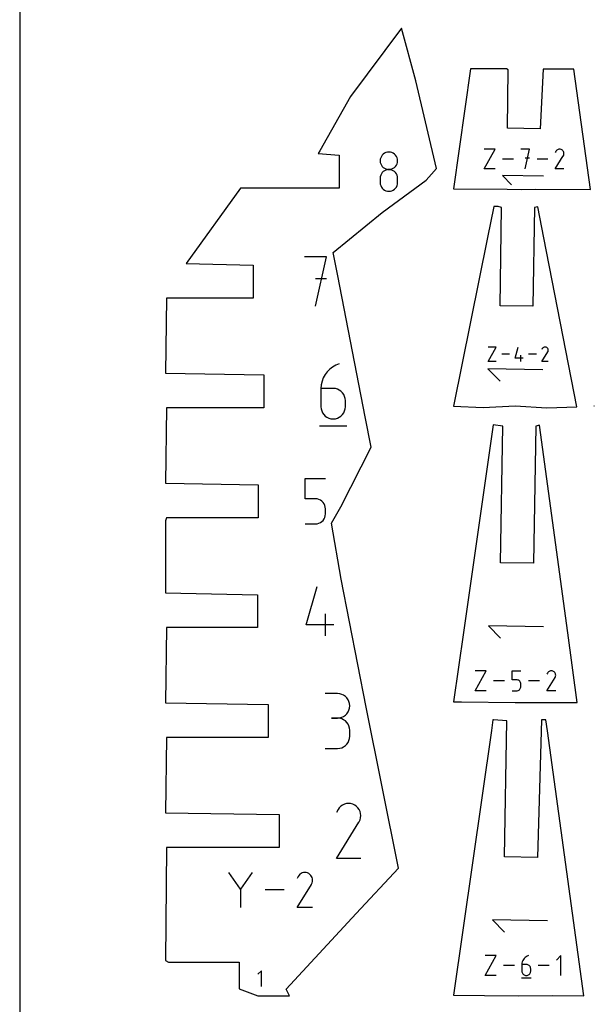
# Model space of a CAD drawing. Extents: x 0 to 610, y 0 to 914.
# Drawn here: x 0 to 106, y 502 to 684 of the extents above; entities that cross this region are included whole.
import ezdxf

# ---------------------------------------------------------------- set-up
doc = ezdxf.new("R2010")
doc.units = 0

msp = doc.modelspace()

# ---------------------------------------------------------------- linework, layer by layer
at = {"layer": 'annotation', "color": 1}
for p, q in [((67.282224, 659.202107), (67.087494, 659.007529)), ((67.507647, 659.361488), (67.282224, 659.202107)), ((67.759172, 659.481052), (67.507647, 659.361488)), ((68.032207, 659.556179), (67.759172, 659.481052)), ((68.322164, 659.582248), (68.032207, 659.556179)), ((68.61212, 659.556179), (68.322164, 659.582248)), ((68.322164, 659.582248), (68.322164, 659.582248)), ((68.885156, 659.481052), (68.61212, 659.556179)), ((69.13668, 659.361488), (68.885156, 659.481052)), ((69.362103, 659.202107), (69.13668, 659.361488)), ((69.556834, 659.007529), (69.362103, 659.202107)), ((85.972958, 656.456368), (87.99967, 660.106464)), ((87.99967, 660.106464), (85.972958, 660.106464)), ((94.356093, 660.106464), (92.732938, 660.106464)), ((93.54463, 656.456368), (94.356093, 660.106464)), ((99.198594, 659.700588), (99.092154, 659.496406)), ((99.283063, 659.820366), (99.198594, 659.700588)), ((99.384407, 659.920353), (99.283063, 659.820366)), ((99.499543, 659.999748), (99.384407, 659.920353)), ((99.62539, 660.057751), (99.499543, 659.999748)), ((99.758865, 660.09356), (99.62539, 660.057751)), ((99.896886, 660.106375), (99.758865, 660.09356)), ((100.036371, 660.095395), (99.896886, 660.106375)), ((100.174237, 660.05982), (100.036371, 660.095395)), ((100.307403, 659.99885), (100.174237, 660.05982)), ((100.426506, 659.914275), (100.307403, 659.99885)), ((100.307403, 659.99885), (100.307403, 659.99885)), ((100.526089, 659.812786), (100.426506, 659.914275)), ((100.605266, 659.697494), (100.526089, 659.812786)), ((100.663153, 659.571508), (100.605266, 659.697494)), ((100.698863, 659.437938), (100.663153, 659.571508)), ((100.711511, 659.299897), (100.698863, 659.437938)), ((100.700212, 659.160493), (100.711511, 659.299897)), ((66.733359, 658.258824), (66.707302, 657.969667)), ((66.707302, 657.969667), (66.707302, 657.969667)), ((66.707302, 657.969667), (66.733374, 657.679152)), ((66.808471, 658.531267), (66.733359, 658.258824)), ((66.733374, 657.679152), (66.808523, 657.405651)), ((66.928045, 658.782376), (66.808471, 658.531267)), ((66.808523, 657.405651), (66.928147, 657.153748)), ((67.087494, 659.007529), (66.928045, 658.782376)), ((69.716282, 658.782376), (69.556834, 659.007529)), ((69.71618, 657.153748), (69.835804, 657.405651)), ((69.835857, 658.531267), (69.716282, 658.782376)), ((69.835804, 657.405651), (69.910953, 657.679152)), ((69.910968, 658.258824), (69.835857, 658.531267)), ((69.910953, 657.679152), (69.937025, 657.969667)), ((69.937025, 657.969667), (69.910968, 658.258824)), ((69.937025, 657.969667), (69.937025, 657.969667)), ((91.364609, 658.281416), (89.368799, 658.281416)), ((94.356093, 658.48102), (93.54463, 658.48102)), ((97.721147, 658.281416), (95.725337, 658.281416)), ((99.089865, 656.456338), (100.58781, 658.867837)), ((100.58781, 658.867837), (100.589601, 658.870053)), ((100.58781, 658.867837), (100.58781, 658.867837)), ((100.589601, 658.870053), (100.591318, 658.872288)), ((100.591318, 658.872288), (100.592973, 658.87456)), ((100.592973, 658.87456), (100.594577, 658.876889)), ((100.594577, 658.876889), (100.596142, 658.879293)), ((100.596142, 658.879293), (100.597678, 658.881792)), ((100.597678, 658.881792), (100.599198, 658.884403)), ((100.599198, 658.884403), (100.600712, 658.887147)), ((100.600712, 658.887147), (100.602231, 658.890041)), ((100.602231, 658.890041), (100.664081, 659.022837)), ((100.602231, 658.890041), (100.602231, 658.890041)), ((100.664081, 659.022837), (100.700212, 659.160493)), ((66.928045, 655.551436), (66.808471, 655.299613)), ((67.087494, 655.777102), (66.928045, 655.551436)), ((66.928147, 657.153748), (67.087644, 656.928026)), ((67.282224, 655.972023), (67.087494, 655.777102)), ((67.087644, 656.928026), (67.282412, 656.733067)), ((67.507647, 656.131612), (67.282224, 655.972023)), ((67.282412, 656.733067), (67.50785, 656.573454)), ((67.759172, 656.251284), (67.507647, 656.131612)), ((67.50785, 656.573454), (67.759356, 656.453771)), ((68.032207, 656.32645), (67.759172, 656.251284)), ((67.759356, 656.453771), (68.032327, 656.3786)), ((68.322164, 656.352525), (68.032207, 656.32645)), ((68.032327, 656.3786), (68.322164, 656.352525)), ((68.322164, 656.352525), (68.612, 656.3786)), ((68.61212, 656.326465), (68.322164, 656.352525)), ((68.322164, 656.352525), (68.322164, 656.352525)), ((68.322164, 656.352525), (68.322164, 656.352525)), ((68.612, 656.3786), (68.884972, 656.453771)), ((68.885156, 656.251336), (68.61212, 656.326465)), ((68.884972, 656.453771), (69.136477, 656.573454)), ((69.13668, 656.131714), (68.885156, 656.251336)), ((69.136477, 656.573454), (69.361915, 656.733067)), ((69.362103, 655.972173), (69.13668, 656.131714)), ((69.361915, 656.733067), (69.556683, 656.928026)), ((69.556834, 655.77729), (69.362103, 655.972173)), ((69.556683, 656.928026), (69.71618, 657.153748)), ((69.716282, 655.551639), (69.556834, 655.77729)), ((69.835857, 655.299797), (69.716282, 655.551639)), ((87.99967, 656.456368), (85.972958, 656.456368)), ((100.71096, 656.456338), (99.089865, 656.456338)), ((66.733359, 655.026218), (66.707302, 654.735839)), ((66.707302, 654.735839), (66.707302, 653.931373)), ((66.707302, 653.931373), (66.707302, 653.931373)), ((66.707302, 653.931373), (66.733374, 653.641014)), ((66.808471, 655.299613), (66.733359, 655.026218)), ((69.910968, 655.026338), (69.835857, 655.299797)), ((69.910953, 653.641014), (69.937025, 653.931373)), ((69.937025, 654.735839), (69.910968, 655.026338)), ((69.937025, 653.931373), (69.937025, 654.735839)), ((69.937025, 654.735839), (69.937025, 654.735839)), ((96.938704, 655.128589), (89.356836, 655.252125)), ((89.356836, 655.252125), (91.015394, 653.539107)), ((66.733374, 653.641014), (66.808523, 653.367933)), ((66.808523, 653.367933), (66.928147, 653.116636)), ((66.928147, 653.116636), (67.087644, 652.891633)), ((67.087644, 652.891633), (67.282412, 652.697431)), ((67.282412, 652.697431), (67.50785, 652.538538)), ((67.50785, 652.538538), (67.759356, 652.419462)), ((67.759356, 652.419462), (68.032327, 652.34471)), ((68.032327, 652.34471), (68.322164, 652.318791)), ((68.322164, 652.318791), (68.612, 652.34471)), ((68.322164, 652.318791), (68.322164, 652.318791)), ((68.612, 652.34471), (68.884972, 652.419462)), ((68.884972, 652.419462), (69.136477, 652.538538)), ((69.136477, 652.538538), (69.361915, 652.697431)), ((69.361915, 652.697431), (69.556683, 652.891633)), ((69.556683, 652.891633), (69.71618, 653.116636)), ((69.71618, 653.116636), (69.835804, 653.367933)), ((69.835804, 653.367933), (69.910953, 653.641014)), ((56.786776, 640.210465), (52.717536, 640.210465)), ((54.752443, 631.059697), (56.786776, 640.210465)), ((56.786776, 636.135487), (54.752443, 636.135487)), ((86.705271, 620.843261), (88.192523, 623.521793)), ((88.192523, 623.521793), (86.705271, 623.521793)), ((91.665996, 621.438733), (92.259956, 623.521793)), ((96.706712, 623.223951), (96.628603, 623.074117)), ((96.768697, 623.311847), (96.706712, 623.223951)), ((96.843066, 623.38522), (96.768697, 623.311847)), ((96.927556, 623.443482), (96.843066, 623.38522)), ((97.019905, 623.486046), (96.927556, 623.443482)), ((97.117852, 623.512323), (97.019905, 623.486046)), ((97.219136, 623.521727), (97.117852, 623.512323)), ((97.321493, 623.51367), (97.219136, 623.521727)), ((97.422663, 623.487564), (97.321493, 623.51367)), ((97.520383, 623.442822), (97.422663, 623.487564)), ((97.607784, 623.38076), (97.520383, 623.442822)), ((97.520383, 623.442822), (97.520383, 623.442822)), ((97.68086, 623.306285), (97.607784, 623.38076)), ((97.738963, 623.22168), (97.68086, 623.306285)), ((97.781441, 623.129228), (97.738963, 623.22168)), ((97.807646, 623.031212), (97.781441, 623.129228)), ((97.782122, 622.726601), (97.808637, 622.827616)), ((97.816928, 622.929914), (97.807646, 623.031212)), ((97.808637, 622.827616), (97.816928, 622.929914)), ((90.661799, 622.182527), (89.197224, 622.182527)), ((93.153248, 621.438733), (91.665996, 621.438733)), ((92.707442, 620.843261), (92.707442, 622.032861)), ((95.622524, 622.182527), (94.157949, 622.182527)), ((96.626924, 620.843239), (97.726153, 622.612857)), ((97.726153, 622.612857), (97.727467, 622.614483)), ((97.726153, 622.612857), (97.726153, 622.612857)), ((97.727467, 622.614483), (97.728727, 622.616123)), ((97.728727, 622.616123), (97.729942, 622.617791)), ((97.729942, 622.617791), (97.731119, 622.6195)), ((97.731119, 622.6195), (97.732267, 622.621264)), ((97.732267, 622.621264), (97.733395, 622.623098)), ((97.733395, 622.623098), (97.73451, 622.625014)), ((97.73451, 622.625014), (97.73562, 622.627027)), ((97.73562, 622.627027), (97.736735, 622.629151)), ((97.736735, 622.629151), (97.782122, 622.726601)), ((97.736735, 622.629151), (97.736735, 622.629151)), ((57.362265, 619.423711), (56.893912, 618.953371)), ((57.896032, 619.82623), (57.362265, 619.423711)), ((58.489125, 620.152748), (57.896032, 619.82623)), ((59.135455, 620.395083), (58.489125, 620.152748)), ((59.135455, 620.395083), (59.135455, 620.395083)), ((96.814614, 619.32176), (86.655963, 619.487281)), ((86.655963, 619.487281), (88.878201, 617.192075)), ((88.192523, 620.843261), (86.705271, 620.843261)), ((97.816524, 620.843239), (96.626924, 620.843239)), ((56.177803, 617.84195), (55.942222, 617.217231)), ((56.497062, 618.423391), (56.177803, 617.84195)), ((56.893912, 618.953371), (56.497062, 618.423391)), ((55.796409, 616.557413), (55.746452, 615.870678)), ((55.746452, 615.870678), (55.746452, 612.493781)), ((58.002601, 615.870678), (55.746452, 615.870678)), ((55.942222, 617.217231), (55.796409, 616.557413)), ((58.408375, 615.834466), (58.002601, 615.870678)), ((58.790194, 615.730029), (58.408375, 615.834466)), ((59.141708, 615.563666), (58.790194, 615.730029)), ((59.456566, 615.341673), (59.141708, 615.563666)), ((59.728418, 615.07035), (59.456566, 615.341673)), ((59.950913, 614.755995), (59.728418, 615.07035)), ((60.1177, 614.404905), (59.950913, 614.755995)), ((60.22243, 614.023379), (60.1177, 614.404905)), ((60.258751, 613.617714), (60.22243, 614.023379)), ((55.746452, 612.493781), (55.746452, 612.493781)), ((55.746452, 612.493781), (55.782878, 612.087919)), ((55.782878, 612.087919), (55.887869, 611.705866)), ((60.1177, 611.705866), (60.22243, 612.087919)), ((60.22243, 612.087919), (60.258751, 612.493781)), ((60.258751, 612.493781), (60.258751, 613.617714)), ((60.258751, 613.617714), (60.258751, 613.617714)), ((106.277498, 612.616601), (106.272571, 612.623725)), ((106.282423, 612.623725), (106.277498, 612.616601)), ((106.277498, 612.617174), (106.277498, 612.608955)), ((106.296039, 612.61634), (106.287963, 612.61634)), ((106.30486, 612.623725), (106.301576, 612.620441)), ((106.30486, 612.608956), (106.30486, 612.623725)), ((106.318475, 612.61634), (106.310399, 612.61634)), ((106.327291, 612.623708), (106.324012, 612.623708)), ((106.324012, 612.608956), (106.327291, 612.608956)), ((106.327291, 612.617148), (106.325649, 612.617148)), ((106.325649, 612.617148), (106.327291, 612.617148)), ((106.327881, 612.623655), (106.327291, 612.623708)), ((106.327291, 612.617148), (106.327881, 612.617201)), ((106.327881, 612.617095), (106.327291, 612.617148)), ((106.327291, 612.617148), (106.327291, 612.617148)), ((106.327291, 612.608956), (106.327881, 612.609009)), ((106.327291, 612.608956), (106.327291, 612.608956)), ((106.328436, 612.623502), (106.327881, 612.623655)), ((106.327881, 612.617201), (106.328436, 612.617354)), ((106.328436, 612.616943), (106.327881, 612.617095)), ((106.327881, 612.609009), (106.328436, 612.609162)), ((106.328947, 612.623259), (106.328436, 612.623502)), ((106.328436, 612.617354), (106.328947, 612.617597)), ((106.328947, 612.6167), (106.328436, 612.616943)), ((106.328436, 612.609162), (106.328947, 612.609404)), ((106.329405, 612.622936), (106.328947, 612.623259)), ((106.328947, 612.617597), (106.329405, 612.617921)), ((106.329405, 612.616376), (106.328947, 612.6167)), ((106.328947, 612.609404), (106.329405, 612.609728)), ((106.3298, 612.622541), (106.329405, 612.622936)), ((106.329405, 612.617921), (106.3298, 612.618317)), ((106.3298, 612.615981), (106.329405, 612.616376)), ((106.329405, 612.609728), (106.3298, 612.610123)), ((106.330124, 612.622083), (106.3298, 612.622541)), ((106.3298, 612.618317), (106.330124, 612.618776)), ((106.330124, 612.615524), (106.3298, 612.615981)), ((106.3298, 612.610123), (106.330124, 612.61058)), ((106.330366, 612.621573), (106.330124, 612.622083)), ((106.330124, 612.618776), (106.330366, 612.619287)), ((106.330366, 612.615014), (106.330124, 612.615524)), ((106.330124, 612.61058), (106.330366, 612.61109)), ((106.330518, 612.62102), (106.330366, 612.621573)), ((106.330366, 612.619287), (106.330518, 612.619843)), ((106.330518, 612.614461), (106.330366, 612.615014)), ((106.330366, 612.61109), (106.330518, 612.611644)), ((106.330571, 612.620433), (106.330518, 612.62102)), ((106.330518, 612.619843), (106.330571, 612.620433)), ((106.330571, 612.613873), (106.330518, 612.614461)), ((106.330518, 612.611644), (106.330571, 612.612231)), ((106.330571, 612.620433), (106.330571, 612.620433)), ((106.330571, 612.612231), (106.330571, 612.613873)), ((106.330571, 612.613873), (106.330571, 612.613873)), ((55.887869, 611.705866), (56.054998, 611.354013)), ((56.054998, 611.354013), (56.277833, 611.038753)), ((56.277833, 611.038753), (56.549947, 610.766478)), ((56.549947, 610.766478), (56.86491, 610.543581)), ((56.86491, 610.543581), (57.216293, 610.376455)), ((57.216293, 610.376455), (57.597666, 610.271491)), ((57.597666, 610.271491), (58.002601, 610.235083)), ((58.002601, 610.235083), (58.408375, 610.271491)), ((58.002601, 610.235083), (58.002601, 610.235083)), ((58.408375, 610.271491), (58.790194, 610.376455)), ((58.790194, 610.376455), (59.141708, 610.543581)), ((59.141708, 610.543581), (59.456566, 610.766478)), ((59.456566, 610.766478), (59.728418, 611.038753)), ((59.728418, 611.038753), (59.950913, 611.354013)), ((59.950913, 611.354013), (60.1177, 611.705866)), ((55.463876, 608.965083), (60.543876, 608.965083)), ((52.855033, 595.453436), (52.855033, 599.185959)), ((52.855033, 599.185959), (56.577569, 599.185959)), ((54.716301, 595.453436), (52.855033, 595.453436)), ((55.050501, 595.423562), (54.716301, 595.453436)), ((55.365198, 595.337404), (55.050501, 595.423562)), ((55.655102, 595.200159), (55.365198, 595.337404)), ((55.914921, 595.01702), (55.655102, 595.200159)), ((56.139365, 594.793186), (55.914921, 595.01702)), ((56.323143, 594.53385), (56.139365, 594.793186)), ((56.460963, 594.24421), (56.323143, 594.53385)), ((56.547536, 593.92946), (56.460963, 594.24421)), ((56.577569, 593.594796), (56.547536, 593.92946)), ((56.323026, 591.727299), (56.460903, 592.017569)), ((56.460903, 592.017569), (56.547518, 592.332753)), ((56.547518, 592.332753), (56.577569, 592.667579)), ((56.577569, 592.667579), (56.577569, 593.594796)), ((56.577569, 593.594796), (56.577569, 593.594796)), ((52.855033, 590.804209), (54.716301, 590.804209)), ((54.716301, 590.804209), (55.050362, 590.834245)), ((54.716301, 590.804209), (54.716301, 590.804209)), ((55.050362, 590.834245), (55.364986, 590.920837)), ((55.364986, 590.920837), (55.654868, 591.058713)), ((55.654868, 591.058713), (55.914705, 591.242597)), ((55.914705, 591.242597), (56.139192, 591.467217)), ((56.139192, 591.467217), (56.323026, 591.727299)), ((53.019906, 572.130672), (55.051758, 579.256521)), ((56.582543, 570.093648), (56.582543, 574.1631)), ((58.107581, 572.130672), (53.019906, 572.130672)), ((96.929121, 571.795354), (86.770469, 571.960875)), ((86.770469, 571.960875), (88.992707, 569.665669)), ((84.261166, 559.944586), (86.31398, 563.641693)), ((86.31398, 563.641693), (84.261166, 563.641693)), ((91.108324, 561.995314), (91.108324, 563.641693)), ((91.108324, 563.641693), (92.750298, 563.641693)), ((97.65505, 563.23059), (97.547239, 563.023778)), ((97.740607, 563.35191), (97.65505, 563.23059)), ((97.843256, 563.453185), (97.740607, 563.35191)), ((97.959875, 563.533602), (97.843256, 563.453185)), ((98.087343, 563.592352), (97.959875, 563.533602)), ((98.222537, 563.628622), (98.087343, 563.592352)), ((98.362335, 563.641602), (98.222537, 563.628622)), ((98.503616, 563.630481), (98.362335, 563.641602)), ((98.643259, 563.594448), (98.503616, 563.630481)), ((98.77814, 563.532692), (98.643259, 563.594448)), ((98.898776, 563.447029), (98.77814, 563.532692)), ((98.77814, 563.532692), (98.77814, 563.532692)), ((98.999642, 563.344233), (98.898776, 563.447029)), ((99.079839, 563.227455), (98.999642, 563.344233)), ((99.138471, 563.099847), (99.079839, 563.227455)), ((99.174641, 562.964557), (99.138471, 563.099847)), ((99.139411, 562.54411), (99.176008, 562.683538)), ((99.187452, 562.824738), (99.174641, 562.964557)), ((99.176008, 562.683538), (99.187452, 562.824738)), ((89.722257, 561.793139), (87.700743, 561.793139)), ((91.929311, 561.995314), (91.108324, 561.995314)), ((92.076723, 561.982137), (91.929311, 561.995314)), ((92.215533, 561.944134), (92.076723, 561.982137)), ((92.343407, 561.883596), (92.215533, 561.944134)), ((92.45801, 561.802816), (92.343407, 561.883596)), ((92.55701, 561.704084), (92.45801, 561.802816)), ((92.638073, 561.589694), (92.55701, 561.704084)), ((92.698864, 561.461936), (92.638073, 561.589694)), ((92.73705, 561.323103), (92.698864, 561.461936)), ((92.750298, 561.175487), (92.73705, 561.323103)), ((92.750298, 560.7665), (92.750298, 561.175487)), ((92.750298, 561.175487), (92.750298, 561.175487)), ((96.158575, 561.793139), (94.13706, 561.793139)), ((97.544921, 559.944556), (99.062158, 562.387113)), ((99.062158, 562.387113), (99.063972, 562.389358)), ((99.062158, 562.387113), (99.062158, 562.387113)), ((99.063972, 562.389358), (99.065711, 562.391621)), ((99.065711, 562.391621), (99.067387, 562.393923)), ((99.067387, 562.393923), (99.069012, 562.396282)), ((99.069012, 562.396282), (99.070597, 562.398717)), ((99.070597, 562.398717), (99.072153, 562.401248)), ((99.072153, 562.401248), (99.073692, 562.403893)), ((99.073692, 562.403893), (99.075226, 562.406672)), ((99.075226, 562.406672), (99.076765, 562.409603)), ((99.076765, 562.409603), (99.139411, 562.54411)), ((99.076765, 562.409603), (99.076765, 562.409603)), ((58.806418, 559.423299), (56.550269, 559.423299)), ((59.212192, 559.386877), (58.806418, 559.423299)), ((59.594011, 559.281916), (59.212192, 559.386877)), ((59.945525, 559.114871), (59.594011, 559.281916)), ((60.260383, 558.892197), (59.945525, 559.114871)), ((86.31398, 559.944586), (84.261166, 559.944586)), ((91.108324, 559.944586), (91.929311, 559.944586)), ((91.929311, 559.944586), (92.076662, 559.957835)), ((91.929311, 559.944586), (91.929311, 559.944586)), ((92.076662, 559.957835), (92.215439, 559.99603)), ((92.215439, 559.99603), (92.343304, 560.056845)), ((92.343304, 560.056845), (92.457915, 560.137955)), ((92.457915, 560.137955), (92.556934, 560.237033)), ((92.556934, 560.237033), (92.638021, 560.351752)), ((92.638021, 560.351752), (92.698837, 560.479787)), ((92.698837, 560.479787), (92.737043, 560.618812)), ((92.737043, 560.618812), (92.750298, 560.7665)), ((99.186894, 559.944556), (97.544921, 559.944556)), ((60.532235, 558.62035), (60.260383, 558.892197)), ((60.75473, 558.305784), (60.532235, 558.62035)), ((60.921517, 557.954957), (60.75473, 558.305784)), ((61.026247, 557.574322), (60.921517, 557.954957)), ((61.062568, 557.170335), (61.026247, 557.574322)), ((59.945525, 555.219664), (60.260383, 555.442661)), ((60.260383, 555.442661), (60.532235, 555.715042)), ((60.532235, 555.715042), (60.75473, 556.030402)), ((60.75473, 556.030402), (60.921517, 556.38234)), ((60.921517, 556.38234), (61.026247, 556.764452)), ((61.026247, 556.764452), (61.062568, 557.170335)), ((61.062568, 557.170335), (61.062568, 557.170335)), ((58.806418, 554.911), (57.67675, 554.911)), ((57.67675, 554.911), (58.806418, 554.911)), ((58.806418, 554.911), (59.212192, 554.94743)), ((59.212192, 554.874578), (58.806418, 554.911)), ((58.806418, 554.911), (58.806418, 554.911)), ((59.212192, 554.94743), (59.594011, 555.052453)), ((59.594011, 554.769617), (59.212192, 554.874578)), ((59.594011, 555.052453), (59.945525, 555.219664)), ((59.945525, 554.602572), (59.594011, 554.769617)), ((60.260383, 554.379898), (59.945525, 554.602572)), ((60.532235, 554.108051), (60.260383, 554.379898)), ((60.75473, 553.793485), (60.532235, 554.108051)), ((60.921517, 553.442658), (60.75473, 553.793485)), ((61.026247, 553.062023), (60.921517, 553.442658)), ((61.062568, 552.658036), (61.026247, 553.062023)), ((61.062568, 551.528368), (61.062568, 552.658036)), ((61.062568, 552.658036), (61.062568, 552.658036)), ((60.260383, 549.806297), (60.532235, 550.078092)), ((60.532235, 550.078092), (60.75473, 550.392636)), ((60.75473, 550.392636), (60.921517, 550.74349)), ((60.921517, 550.74349), (61.026247, 551.124214)), ((61.026247, 551.124214), (61.062568, 551.528368)), ((56.550269, 549.275405), (58.806418, 549.275405)), ((58.806418, 549.275405), (59.212192, 549.311805)), ((58.806418, 549.275405), (58.806418, 549.275405)), ((59.212192, 549.311805), (59.594011, 549.416714)), ((59.594011, 549.416714), (59.945525, 549.583691)), ((59.945525, 549.583691), (60.260383, 549.806297)), ((60.465514, 539.079169), (60.093988, 538.979495)), ((60.849694, 539.11484), (60.465514, 539.079169)), ((61.237948, 539.084278), (60.849694, 539.11484)), ((61.621698, 538.985256), (61.237948, 539.084278)), ((58.906007, 537.985337), (58.609733, 537.416999)), ((59.141126, 538.318738), (58.906007, 537.985337)), ((59.423215, 538.59705), (59.141126, 538.318738)), ((59.743695, 538.818046), (59.423215, 538.59705)), ((60.093988, 538.979495), (59.743695, 538.818046)), ((61.992364, 538.815544), (61.621698, 538.985256)), ((62.323885, 538.580132), (61.992364, 538.815544)), ((61.992364, 538.815544), (61.992364, 538.815544)), ((62.601072, 538.29764), (62.323885, 538.580132)), ((62.821462, 537.976724), (62.601072, 538.29764)), ((62.982588, 537.626043), (62.821462, 537.976724)), ((63.081987, 537.254255), (62.982588, 537.626043)), ((63.117194, 536.870017), (63.081987, 537.254255)), ((58.603361, 528.955005), (62.772873, 535.667384)), ((62.772873, 535.667384), (62.777858, 535.673552)), ((62.772873, 535.667384), (62.772873, 535.667384)), ((62.777858, 535.673552), (62.782638, 535.679772)), ((62.782638, 535.679772), (62.787244, 535.686097)), ((62.787244, 535.686097), (62.79171, 535.69258)), ((62.79171, 535.69258), (62.796065, 535.699272)), ((62.796065, 535.699272), (62.800341, 535.706227)), ((62.800341, 535.706227), (62.804571, 535.713496)), ((62.804571, 535.713496), (62.808784, 535.721132)), ((62.808784, 535.721132), (62.813014, 535.729188)), ((62.813014, 535.729188), (62.985172, 536.098826)), ((62.813014, 535.729188), (62.813014, 535.729188)), ((62.985172, 536.098826), (63.085744, 536.481988)), ((63.085744, 536.481988), (63.117194, 536.870017)), ((63.11566, 528.955005), (58.603361, 528.955005)), ((40.842893, 523.231029), (38.694175, 526.338368)), ((42.991207, 526.338368), (40.842893, 523.231029)), ((52.290492, 526.252197), (52.068397, 526.149834)), ((52.526049, 526.315393), (52.290492, 526.252197)), ((52.769629, 526.338009), (52.526049, 526.315393)), ((53.015793, 526.318633), (52.769629, 526.338009)), ((53.259101, 526.25585), (53.015793, 526.318633)), ((53.494113, 526.148248), (53.259101, 526.25585)), ((51.537281, 525.621875), (51.349434, 525.261533)), ((51.686352, 525.83326), (51.537281, 525.621875)), ((51.865204, 526.009717), (51.686352, 525.83326)), ((52.068397, 526.149834), (51.865204, 526.009717)), ((53.704306, 525.998991), (53.494113, 526.148248)), ((53.494113, 526.148248), (53.494113, 526.148248)), ((53.88005, 525.819883), (53.704306, 525.998991)), ((54.019783, 525.616414), (53.88005, 525.819883)), ((54.121941, 525.394073), (54.019783, 525.616414)), ((54.184963, 525.158349), (54.121941, 525.394073)), ((54.123579, 524.425776), (54.187345, 524.668712)), ((54.207285, 524.914732), (54.184963, 525.158349)), ((54.187345, 524.668712), (54.207285, 524.914732)), ((40.842893, 523.481087), (40.842893, 519.896254)), ((48.929873, 523.117311), (45.407656, 523.117311)), ((51.345395, 519.896404), (53.988976, 524.152231)), ((53.988976, 524.152231), (53.992137, 524.156141)), ((53.988976, 524.152231), (53.988976, 524.152231)), ((53.992137, 524.156141), (53.995167, 524.160085)), ((53.995167, 524.160085), (53.998088, 524.164096)), ((53.998088, 524.164096), (54.000919, 524.168206)), ((54.000919, 524.168206), (54.00368, 524.172449)), ((54.00368, 524.172449), (54.006392, 524.176858)), ((54.006392, 524.176858), (54.009073, 524.181467)), ((54.009073, 524.181467), (54.011745, 524.186308)), ((54.011745, 524.186308), (54.014426, 524.191416)), ((54.014426, 524.191416), (54.123579, 524.425776)), ((54.014426, 524.191416), (54.014426, 524.191416)), ((54.206312, 519.896404), (51.345395, 519.896404)), ((97.670038, 517.413941), (87.511387, 517.579462)), ((87.511387, 517.579462), (89.733625, 515.284256)), ((86.119981, 507.298998), (88.161218, 510.975254)), ((88.161218, 510.975254), (86.119981, 510.975254)), ((93.084602, 510.051438), (92.99936, 509.825392)), ((93.200121, 510.261824), (93.084602, 510.051438)), ((93.343716, 510.45359), (93.200121, 510.261824)), ((93.513183, 510.623777), (93.343716, 510.45359)), ((93.706319, 510.769423), (93.513183, 510.623777)), ((93.920922, 510.887568), (93.706319, 510.769423)), ((94.154787, 510.975254), (93.920922, 510.887568)), ((94.154787, 510.975254), (94.154787, 510.975254)), ((100.145936, 510.975254), (99.328657, 510.157745)), ((100.145936, 507.298998), (100.145936, 510.975254)), ((44.742815, 508.183393), (44.090334, 507.530728)), ((44.742815, 505.248426), (44.742815, 508.183393)), ((91.550273, 509.137126), (89.54016, 509.137126)), ((92.9466, 509.586646), (92.928523, 509.33816)), ((92.928523, 509.33816), (92.928523, 508.116277)), ((93.74488, 509.33816), (92.928523, 509.33816)), ((92.928523, 508.116277), (92.928523, 508.116277)), ((92.928523, 508.116277), (92.941704, 507.969422)), ((92.99936, 509.825392), (92.9466, 509.586646)), ((93.891704, 509.325058), (93.74488, 509.33816)), ((94.02986, 509.287269), (93.891704, 509.325058)), ((94.15705, 509.227072), (94.02986, 509.287269)), ((94.270977, 509.146747), (94.15705, 509.227072)), ((94.369343, 509.048573), (94.270977, 509.146747)), ((94.44985, 508.934828), (94.369343, 509.048573)), ((94.510199, 508.807791), (94.44985, 508.934828)), ((94.548094, 508.669741), (94.510199, 508.807791)), ((94.561237, 508.522957), (94.548094, 508.669741)), ((94.548094, 507.969422), (94.561237, 508.116277)), ((94.561237, 508.116277), (94.561237, 508.522957)), ((94.561237, 508.522957), (94.561237, 508.522957)), ((97.950292, 509.137126), (95.940178, 509.137126)), ((88.161218, 507.298998), (86.119981, 507.298998)), ((92.826277, 506.839466), (94.664405, 506.839466)), ((92.941704, 507.969422), (92.979694, 507.831181)), ((92.979694, 507.831181), (93.040167, 507.703868)), ((93.040167, 507.703868), (93.120797, 507.589795)), ((93.120797, 507.589795), (93.219257, 507.491276)), ((93.219257, 507.491276), (93.333222, 507.410624)), ((93.333222, 507.410624), (93.460365, 507.350152)), ((93.460365, 507.350152), (93.59836, 507.312172)), ((93.59836, 507.312172), (93.74488, 507.298998)), ((93.74488, 507.298998), (93.891704, 507.312172)), ((93.74488, 507.298998), (93.74488, 507.298998)), ((93.891704, 507.312172), (94.02986, 507.350152)), ((94.02986, 507.350152), (94.15705, 507.410624)), ((94.15705, 507.410624), (94.270977, 507.491276)), ((94.270977, 507.491276), (94.369343, 507.589795)), ((94.369343, 507.589795), (94.44985, 507.703868)), ((94.44985, 507.703868), (94.510199, 507.831181)), ((94.510199, 507.831181), (94.548094, 507.969422))]:
    msp.add_line(p, q, dxfattribs=at)
at = {"layer": 'boundary', "color": 5}
for p, q in [((70.631862, 682.473593), (61.217119, 669.84068)), ((73.283673, 672.762482), (70.631862, 682.473593)), ((83.449772, 674.976777), (80.273816, 652.768954)), ((90.10402, 674.96476), (83.449772, 674.976777)), ((90.418581, 674.781811), (90.10402, 674.96476)), ((90.242943, 664.002272), (90.418581, 674.781811)), ((96.83548, 674.93817), (96.338134, 663.902959)), ((102.561911, 674.906513), (96.83548, 674.93817)), ((105.619172, 652.675756), (102.561911, 674.906513)), ((77.098816, 656.548928), (73.283673, 672.762482)), ((61.217119, 669.84068), (55.534061, 659.811159)), ((96.338134, 663.902959), (90.242943, 664.002272)), ((55.534061, 659.811159), (55.226043, 659.32058)), ((55.226043, 659.32058), (59.105923, 659.00308)), ((59.105923, 659.00308), (59.105923, 652.90708)), ((76.194473, 655.495851), (77.098816, 656.548928)), ((67.095766, 648.386766), (75.240895, 654.377745)), ((75.240895, 654.377745), (76.194473, 655.495851)), ((40.841609, 652.90708), (30.775875, 639.000581)), ((59.105923, 652.90708), (40.841609, 652.90708)), ((80.273816, 652.768954), (90.187879, 652.71058)), ((90.187879, 652.71058), (92.853568, 652.68537)), ((92.853568, 652.68537), (95.519351, 652.691122)), ((95.519351, 652.691122), (105.619172, 652.675756)), ((57.995952, 640.991002), (67.095766, 648.386766)), ((87.765846, 649.497616), (86.56364, 643.785938)), ((88.511403, 649.500756), (87.765846, 649.497616)), ((89.174243, 649.315606), (88.511403, 649.500756)), ((88.87828, 631.151231), (89.174243, 649.315606)), ((95.270774, 649.298534), (94.973471, 631.051919)), ((95.855999, 649.468088), (95.270774, 649.298534)), ((97.01774, 643.747783), (95.855999, 649.468088)), ((86.56364, 643.785938), (80.273816, 612.560297)), ((103.086296, 612.477037), (97.01774, 643.747783)), ((58.844446, 636.665471), (57.995952, 640.991002)), ((30.775875, 639.000581), (43.18813, 638.683081)), ((43.18813, 638.683081), (43.18813, 632.587081)), ((63.944583, 610.610153), (58.844446, 636.665471)), ((27.1653, 632.587081), (26.9875, 618.680583)), ((43.18813, 632.587081), (27.1653, 632.587081)), ((94.973471, 631.051919), (88.87828, 631.151231)), ((26.9875, 618.680583), (45.176876, 618.363082)), ((45.176876, 618.363082), (45.176876, 612.267083)), ((27.1653, 612.267082), (26.9875, 598.360584)), ((45.176876, 612.267083), (27.1653, 612.267082)), ((80.273816, 612.560297), (85.789469, 612.345646)), ((85.789469, 612.345646), (91.68037, 612.61802)), ((91.68037, 612.61802), (97.569116, 612.302652)), ((97.569116, 612.302652), (103.086296, 612.477037)), ((65.049677, 604.978608), (63.944583, 610.610153)), ((87.599844, 609.127653), (82.112719, 570.745402)), ((89.404686, 608.904675), (87.599844, 609.127653)), ((88.992787, 583.624825), (89.404686, 608.904675)), ((95.501684, 608.916211), (95.087978, 583.525513)), ((96.202594, 609.096257), (95.501684, 608.916211)), ((101.405273, 570.674991), (96.202594, 609.096257)), ((59.410558, 593.982848), (65.049677, 604.978608)), ((26.9875, 598.360584), (44.113165, 598.043084)), ((44.113165, 598.043084), (44.113164, 591.947084)), ((57.684126, 590.957397), (59.410558, 593.982848)), ((27.1653, 591.947084), (26.9875, 591.399666)), ((44.113164, 591.947084), (27.1653, 591.947084)), ((26.9875, 591.399666), (26.9875, 590.634206)), ((26.9875, 590.634206), (26.9875, 578.040585)), ((59.496896, 580.570549), (57.684126, 590.957397)), ((95.087978, 583.525513), (88.992787, 583.624825)), ((64.089686, 556.939612), (59.496896, 580.570549)), ((26.9875, 578.040585), (43.984302, 577.723085)), ((43.984302, 577.723085), (43.984302, 571.627085)), ((27.1653, 571.627085), (26.9875, 557.720586)), ((43.984302, 571.627085), (27.1653, 571.627085)), ((82.112719, 570.745402), (80.273816, 557.8869)), ((103.17545, 557.803211), (101.405273, 570.674991)), ((26.9875, 557.720586), (45.980693, 557.403086)), ((45.980693, 557.403086), (45.980692, 551.307086)), ((80.273816, 557.8869), (81.772499, 557.878076)), ((81.772499, 557.878076), (91.710419, 557.78409)), ((91.710419, 557.78409), (101.648687, 557.805534)), ((101.648687, 557.805534), (103.17545, 557.803211)), ((70.112398, 527.135427), (64.089686, 556.939612)), ((87.558477, 554.586876), (87.275606, 552.608198)), ((87.66594, 554.583989), (87.558477, 554.586876)), ((90.143797, 554.412334), (87.66594, 554.583989)), ((89.733704, 529.243412), (90.143797, 554.412334)), ((96.56052, 554.557926), (95.828895, 529.1441)), ((97.388991, 554.551002), (96.56052, 554.557926)), ((97.657199, 552.570313), (97.388991, 554.551002)), ((87.275606, 552.608198), (80.273816, 503.648287)), ((104.397311, 503.559843), (97.657199, 552.570313)), ((27.1653, 551.307086), (26.9875, 537.400587)), ((45.980692, 551.307086), (27.1653, 551.307086)), ((26.9875, 537.400587), (48.033785, 537.083088)), ((48.033785, 537.083088), (48.033785, 530.987087)), ((27.1653, 530.987087), (26.9875, 510.08141)), ((48.033785, 530.987087), (27.1653, 530.987087)), ((95.828895, 529.1441), (89.733704, 529.243412)), ((62.285109, 518.737616), (70.112398, 527.135427)), ((49.313965, 504.756306), (62.285109, 518.737616)), ((26.9875, 510.08141), (27.53652, 509.76391)), ((27.53652, 509.76391), (40.621142, 509.76391)), ((40.621142, 509.76391), (40.621142, 504.836697)), ((40.621142, 504.836697), (44.094639, 503.555089)), ((49.922901, 503.555089), (49.313965, 504.756306)), ((44.094639, 503.555089), (47.023698, 503.555089)), ((47.023698, 503.555089), (47.422422, 503.555089)), ((47.422422, 503.555089), (48.285125, 503.555089)), ((48.285125, 503.555089), (49.922901, 503.555089)), ((80.273816, 503.648287), (85.980189, 503.614687)), ((85.980189, 503.614687), (92.281993, 503.555089)), ((92.281993, 503.555089), (98.584019, 503.568687)), ((98.584019, 503.568687), (104.397311, 503.559843))]:
    msp.add_line(p, q, dxfattribs=at)
at = {"layer": 'frame', "color": 5}
msp.add_line((0, 914.4), (0, 0), dxfattribs=at)

doc.saveas('drawing.dxf')
